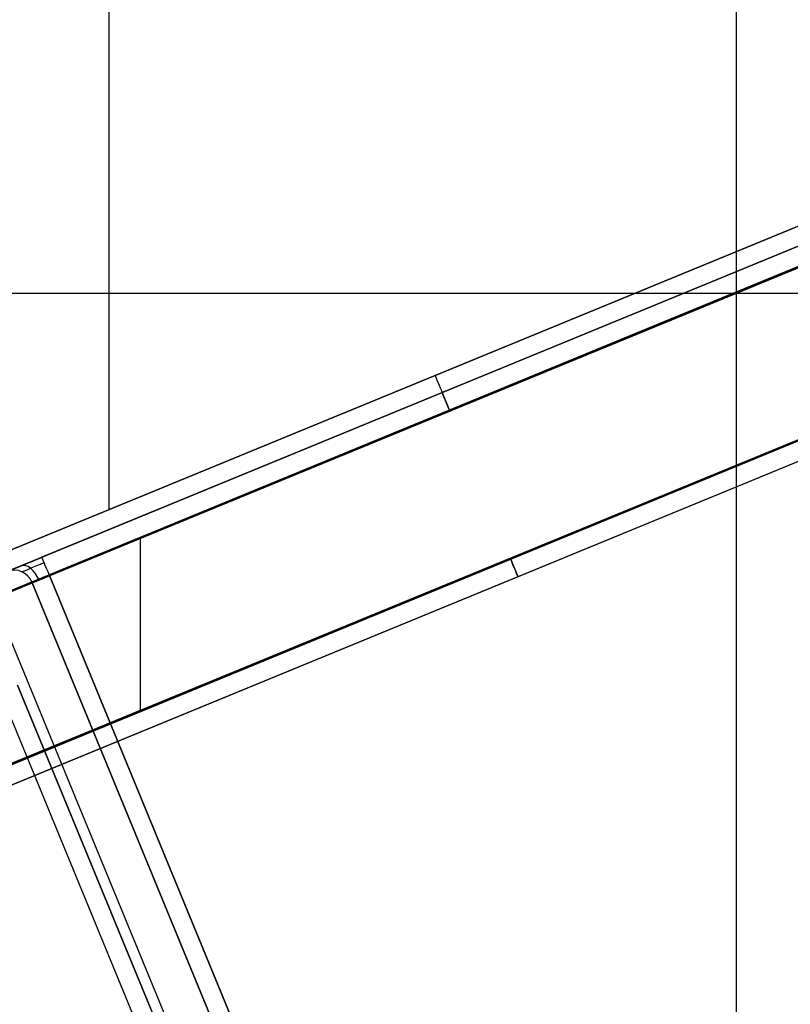
# Model space of a CAD drawing. Units: millimetres. Extents: x 577 to 1596, y -921 to 39.
# Drawn here: x 855 to 990, y -407 to -234 of the extents above; entities that cross this region are included whole.
import ezdxf

# ---------------------------------------------------------------- set-up
doc = ezdxf.new("R2010")
doc.units = ezdxf.units.MM
doc.header["$MEASUREMENT"] = 0
doc.layers.add('IGES level 10000', color=7, linetype='Continuous', true_color=0xffffff)

msp = doc.modelspace()

# ---------------------------------------------------------------- linework, layer by layer
at = {"layer": 'IGES level 10000'}
for p, q in [((980.79, -449.9, 890), (980.79, 3.64, 890)), ((870.4, -41.52, 779.77), (870.4, -320.35, 761.74)), ((782.65, -356.46, 761.74), (1072.94, -237, 761.74)), ((1072.94, -237, 761.74), (782.65, -356.46, 761.74)), ((1074.17, -240.01, 26.5), (783.89, -359.47, 26.5)), ((1074.17, -240.01, 74.47), (783.89, -359.47, 74.47)), ((783.89, -359.47, 176.5), (1074.17, -240.01, 176.5)), ((1074.17, -240.01, 224.47), (783.89, -359.47, 224.47)), ((783.89, -359.47, 326.5), (1074.17, -240.01, 326.5)), ((1074.17, -240.01, 374.47), (783.89, -359.47, 374.47)), ((783.89, -359.47, 476.5), (1074.17, -240.01, 476.5)), ((1074.17, -240.01, 524.47), (783.89, -359.47, 524.47)), ((783.89, -359.47, 626.5), (1074.17, -240.01, 626.5)), ((1074.17, -240.01, 674.47), (783.89, -359.47, 674.47)), ((783.89, -359.47, 758.25), (1074.17, -240.01, 758.25)), ((783.89, -359.47, 74.47), (1074.17, -240.01, 74.47)), ((1074.17, -240.01, 176.5), (783.89, -359.47, 176.5)), ((1074.17, -240.01, 125.48), (783.89, -359.47, 125.48)), ((783.89, -359.47, 224.47), (1074.17, -240.01, 224.47)), ((1074.17, -240.01, 326.5), (783.89, -359.47, 326.5)), ((1074.17, -240.01, 275.48), (783.89, -359.47, 275.48)), ((783.89, -359.47, 374.47), (1074.17, -240.01, 374.47)), ((1074.17, -240.01, 476.5), (783.89, -359.47, 476.5)), ((1074.17, -240.01, 425.48), (783.89, -359.47, 425.48)), ((783.89, -359.47, 524.47), (1074.17, -240.01, 524.47)), ((1074.17, -240.01, 626.5), (783.89, -359.47, 626.5)), ((1074.17, -240.01, 575.48), (783.89, -359.47, 575.48)), ((783.89, -359.47, 674.47), (1074.17, -240.01, 674.47)), ((1074.17, -240.01, 758.25), (783.89, -359.47, 758.25)), ((1074.17, -240.01, 716.36), (783.89, -359.47, 716.36)), ((1075.44, -243.08, 70.97), (785.15, -362.54, 70.97)), ((1075.44, -243.08, 220.97), (785.15, -362.54, 220.97)), ((1075.44, -243.08, 370.97), (785.15, -362.54, 370.97)), ((1075.44, -243.08, 520.97), (785.15, -362.54, 520.97)), ((1075.44, -243.08, 670.97), (785.15, -362.54, 670.97)), ((785.15, -362.54, 70.97), (1075.44, -243.08, 70.97)), ((785.15, -362.54, 220.97), (1075.44, -243.08, 220.97)), ((785.15, -362.54, 370.97), (1075.44, -243.08, 370.97)), ((785.15, -362.54, 520.97), (1075.44, -243.08, 520.97)), ((785.15, -362.54, 670.97), (1075.44, -243.08, 670.97)), ((785.22, -362.71, 30), (1075.51, -243.25, 30)), ((785.22, -362.71, 180), (1075.51, -243.25, 180)), ((785.22, -362.71, 330), (1075.51, -243.25, 330)), ((785.22, -362.71, 480), (1075.51, -243.25, 480)), ((785.22, -362.71, 630), (1075.51, -243.25, 630)), ((1075.51, -243.25, 180), (785.22, -362.71, 180)), ((1075.51, -243.25, 330), (785.22, -362.71, 330)), ((1075.51, -243.25, 480), (785.22, -362.71, 480)), ((1075.51, -243.25, 630), (785.22, -362.71, 630)), ((1111.64, -258.66, 30), (770.4, -399.08, 30)), ((770.4, -399.08, 30), (1111.64, -258.66, 30)), ((1111.64, -258.66, 180), (770.4, -399.08, 180)), ((1111.64, -258.66, 330), (770.4, -399.08, 330)), ((1111.64, -258.66, 480), (770.4, -399.08, 480)), ((1111.64, -258.66, 630), (770.4, -399.08, 630)), ((770.4, -399.08, 180), (1111.64, -258.66, 180)), ((770.4, -399.08, 330), (1111.64, -258.66, 330)), ((770.4, -399.08, 480), (1111.64, -258.66, 480)), ((770.4, -399.08, 630), (1111.64, -258.66, 630)), ((1111.71, -258.83, 69.48), (770.47, -399.25, 69.48)), ((770.47, -399.25, 69.48), (1111.71, -258.83, 69.48)), ((770.47, -399.25, 219.48), (1111.71, -258.83, 219.48)), ((770.47, -399.25, 369.48), (1111.71, -258.83, 369.48)), ((770.47, -399.25, 519.48), (1111.71, -258.83, 519.48)), ((770.47, -399.25, 669.48), (1111.71, -258.83, 669.48)), ((1111.71, -258.83, 219.48), (770.47, -399.25, 219.48)), ((1111.71, -258.83, 369.48), (770.47, -399.25, 369.48)), ((1111.71, -258.83, 519.48), (770.47, -399.25, 519.48)), ((1111.71, -258.83, 669.48), (770.47, -399.25, 669.48)), ((1112.97, -261.9, 33.5), (771.73, -402.32, 33.5)), ((771.73, -402.32, 33.5), (1112.97, -261.9, 33.5)), ((1112.97, -261.9, 65.99), (771.73, -402.32, 65.99)), ((1112.97, -261.9, 49.74), (771.73, -402.32, 49.74)), ((771.73, -402.32, 65.99), (1112.97, -261.9, 65.99)), ((1112.97, -261.9, 183.5), (771.73, -402.32, 183.5)), ((771.73, -402.32, 215.99), (1112.97, -261.9, 215.99)), ((1112.97, -261.9, 333.5), (771.73, -402.32, 333.5)), ((771.73, -402.32, 365.99), (1112.97, -261.9, 365.99)), ((1112.97, -261.9, 483.5), (771.73, -402.32, 483.5)), ((771.73, -402.32, 515.99), (1112.97, -261.9, 515.99)), ((1112.97, -261.9, 633.5), (771.73, -402.32, 633.5)), ((771.73, -402.32, 665.99), (1112.97, -261.9, 665.99)), ((771.73, -402.32, 183.5), (1112.97, -261.9, 183.5)), ((1112.97, -261.9, 215.99), (771.73, -402.32, 215.99)), ((1112.97, -261.9, 199.74), (771.73, -402.32, 199.74)), ((1112.97, -261.9, 365.99), (771.73, -402.32, 365.99)), ((771.73, -402.32, 333.5), (1112.97, -261.9, 333.5)), ((1112.97, -261.9, 349.74), (771.73, -402.32, 349.74)), ((771.73, -402.32, 483.5), (1112.97, -261.9, 483.5)), ((1112.97, -261.9, 515.99), (771.73, -402.32, 515.99)), ((1112.97, -261.9, 499.74), (771.73, -402.32, 499.74)), ((1112.97, -261.9, 665.99), (771.73, -402.32, 665.99)), ((771.73, -402.32, 633.5), (1112.97, -261.9, 633.5)), ((1112.97, -261.9, 649.74), (771.73, -402.32, 649.74)), ((999.4, -270.78, -2), (858.66, -328.7, -2)), ((858.66, -328.7, -2), (999.4, -270.78, -2)), ((858.66, -328.7, -2), (999.4, -270.78, -2)), ((1000.73, -274.02, -5.5), (860, -331.93, -5.5)), ((860, -331.93, -5.5), (1000.73, -274.02, -5.5)), ((592.41, -282.24, 890), (1360.94, -282.24, 890)), ((929.03, -299.74, -2), (929.03, -299.74, 26.5)), ((929.03, -299.74, 74.47), (929.03, -299.74, 176.5)), ((929.03, -299.74, 224.47), (929.03, -299.74, 326.5)), ((929.03, -299.74, 374.47), (929.03, -299.74, 476.5)), ((929.03, -299.74, 524.47), (929.03, -299.74, 626.5)), ((929.03, -299.74, 674.47), (929.03, -299.74, 758.25)), ((875.93, -325.18, 70.97), (875.93, -355.85, 69.48)), ((875.93, -325.18, 220.97), (875.93, -355.85, 219.48)), ((875.93, -325.18, 370.97), (875.93, -355.85, 369.48)), ((875.93, -325.18, 520.97), (875.93, -355.85, 519.48)), ((875.93, -325.18, 670.97), (875.93, -355.85, 669.48)), ((875.94, -325.37, 30), (875.94, -355.65, 30)), ((875.94, -325.37, 180), (875.94, -355.65, 180)), ((875.94, -325.37, 330), (875.94, -355.65, 330)), ((875.94, -325.37, 480), (875.94, -355.65, 480)), ((875.94, -325.37, 630), (875.94, -355.65, 630)), ((770.4, -399.08, 30), (937.97, -330.12, 30)), ((770.4, -399.08, 180), (937.97, -330.12, 180)), ((770.4, -399.08, 330), (937.97, -330.12, 330)), ((770.4, -399.08, 480), (937.97, -330.12, 480)), ((770.4, -399.08, 630), (937.97, -330.12, 630)), ((860, -331.93, -5.5), (932.91, -509.13, -5.5)), ((932.91, -509.13, -5.5), (860, -331.93, -5.5)), ((942.35, -332.11, 33.5), (942.35, -332.11, 65.99)), ((942.35, -332.11, 183.5), (942.35, -332.11, 215.99)), ((942.35, -332.11, 333.5), (942.35, -332.11, 365.99)), ((942.35, -332.11, 483.5), (942.35, -332.11, 515.99)), ((942.35, -332.11, 633.5), (942.35, -332.11, 665.99)), ((856.95, -333.19, -7.8), (843.53, -338.71, -47.7)), ((843.53, -338.71, -47.7), (856.95, -333.19, -7.8)), ((856.95, -333.19, -7.8), (929.87, -510.38, -7.8)), ((929.87, -510.38, -7.8), (856.95, -333.19, -7.8)), ((925.22, -518.44, -28.04), (850.14, -335.99, -28.04)), ((854.38, -351.22, -33.2), (924.1, -520.65, -33.2)), ((924.1, -520.65, -33.2), (854.38, -351.22, -33.2)), ((853.29, -357.21, -35.5), (921.06, -521.91, -35.5))]:
    msp.add_line(p, q, dxfattribs=at)
at = {"layer": 'IGES level 10000', "extrusion": (0.924762, 0.380546, 0)}
for centre, start, end in [((-627.23, 758.25, 745.07), 94.0001, 180), ((-634.23, 74.47, 745.07), 273, 0), ((-634.23, 176.5, 745.07), 0, 90), ((-634.23, 224.47, 745.07), 273, 360), ((-634.23, 326.5, 745.07), 0, 90), ((-634.23, 374.47, 745.07), 273, 360), ((-634.23, 476.5, 745.07), 0, 90), ((-634.23, 524.47, 745.07), 273, 360), ((-634.23, 626.5, 745.07), 0, 90), ((-634.23, 674.47, 745.07), 273, 360), ((-662.23, 33.5, 745.07), 180, 270), ((-662.23, 183.5, 745.07), 180, 270), ((-662.23, 333.5, 745.07), 180, 270), ((-662.23, 483.5, 745.07), 180, 270), ((-662.23, 633.5, 745.07), 180, 270), ((-662.23, 65.99, 745.07), 93.0001, 180), ((-662.23, 215.99, 745.07), 93.0001, 180), ((-662.23, 365.99, 745.07), 93.0001, 180), ((-662.23, 515.99, 745.07), 93.0001, 180), ((-662.23, 665.99, 745.07), 93.0001, 180)]:
    msp.add_arc(centre, 3.5, start, end, dxfattribs=at)
at = {"layer": 'IGES level 10000', "extrusion": (0.924762, 0.380546, 7e-09)}
for centre, start, end in [((-634.23, -2, 745.07), 270, 0), ((-634.23, -2, 668.97), 269.9999, 359.9999)]:
    msp.add_arc(centre, 3.5, start, end, dxfattribs=at)
at = {"layer": 'IGES level 10000', "extrusion": (-0.380546, 0.924762, 0)}
for centre, radius in [((-668.97, -9, -630.73), 7), ((-668.97, -9, -631.75), 4.53), ((-668.97, -9, -634.23), 3.5)]:
    msp.add_arc(centre, radius, 20, 90, dxfattribs=at)
at = {"layer": 'IGES level 10000', "extrusion": (0.924762, 0.380546, 1.17516e-08)}
msp.add_arc((-634.23, -2, 668.97), 3.5, 270, 360, dxfattribs=at)
at = {"layer": 'IGES level 10000', "extrusion": (0.316287, 0.130155, 0.939693)}
msp.add_arc((-634.23, -624.71, 220.35), 3.5, 270, 0, dxfattribs=at)
msp.add_arc((-634.23, -624.71, 220.35), 3.5, 270, 0, dxfattribs=at)
at = {"layer": 'IGES level 10000', "extrusion": (0.757521, 0.311725, 0.573576)}
msp.add_arc((-634.23, -384.08, 542.83), 3.5, 270, 0, dxfattribs=at)
at = {"layer": 'IGES level 10000', "extrusion": (-0.380546, 0.924762, -2.80265e-09)}
msp.add_arc((-668.97, -9, -634.23), 3.5, 20, 90, dxfattribs=at)
at = {"layer": 'IGES level 10000'}
msp.add_open_spline([(852.58, -331.2, -6.61), (853.12, -330.98, -5), (854.12, -330.57, -3.57), (855.5, -330, -2.52), (857.08, -329.35, -2), (858.66, -328.7, -2)], degree=5, dxfattribs=at)

doc.saveas('drawing.dxf')
